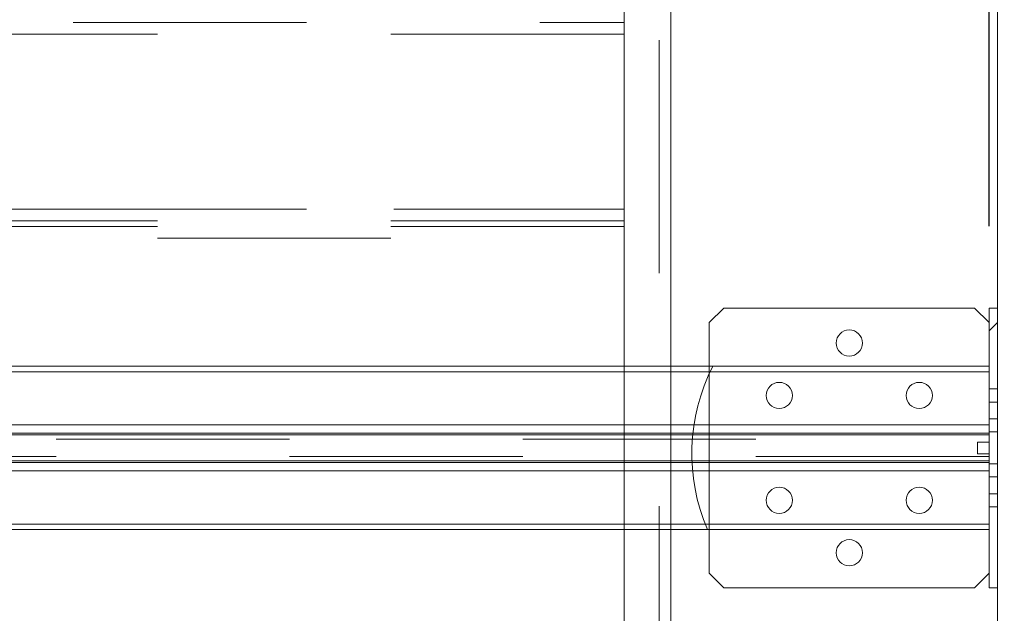
# Paper-space layout 'sales side' of a CAD drawing. Units: inches. Extents: x 0.1 to 10.4, y -0.6 to 7.4.
# Drawn here: x 7.7 to 8.1, y 5.6 to 5.9 of the extents above; entities that cross this region are included whole.
import ezdxf

# ---------------------------------------------------------------- set-up
doc = ezdxf.new("R2010")
doc.units = ezdxf.units.IN
doc.header["$MEASUREMENT"] = 0
doc.header["$PDSIZE"] = -1
doc.linetypes.add('HIDDEN', pattern=[0.07500000000000001, 0.05, -0.025])
doc.styles.add('SLDTEXTSTYLE6', font='TXT', dxfattribs={"width": 0.75})
doc.dimstyles.new('SLDDIMSTYLE5', dxfattribs={"dimtxt": 0.1041666666666667, "dimasz": 0.1, "dimexe": 0, "dimexo": 0.0625, "dimgap": 0.02604166666666667, "dimtad": 1, "dimlfac": 50, "dimrnd": 1e-09, "dimzin": 12, "dimdsep": 46, "dimtxsty": 'SLDTEXTSTYLE6', "dimsah": 1, "dimcen": 0.09, "dimadec": 0, "dimazin": 3, "dimtfac": 1, "dimtofl": 0, "dimtmove": 0, "dimatfit": 3, "dimfxl": 0, "dimfrac": 2, "dimtolj": 1, "dimtzin": 12, "dimarcsym": 0})

# ---------------------------------------------------------------- blocks, each defined once
blk = doc.blocks.new('_D_23')
at = {"color": 0, "lineweight": -2}
for p, q in [((3.530542428151076, 6.693641220466689), (3.1993416407495, 6.693641220466689)), ((3.1993416407495, 6.593641220466689), (3.1993416407495, 5.553641220466735)), ((7.850542428151088, 5.453641220466735), (3.1993416407495, 5.453641220466736))]:
    blk.add_line(p, q, dxfattribs=at)
at = {"color": 0}
for points in [[(3.182674974082833, 6.593641220466689), (3.216008307416166, 6.593641220466689), (3.1993416407495, 6.693641220466689)], [(3.182674974082833, 5.553641220466735), (3.216008307416166, 5.553641220466735), (3.1993416407495, 5.453641220466736)]]:
    blk.add_solid(points, dxfattribs=at)
at = {"layer": 'Defpoints', "color": 0}
for p in [(3.593042428151076, 6.693641220466689), (3.1993416407495, 5.453641220466736), (7.913042428151088, 5.453641220466735)]:
    blk.add_point(p, dxfattribs=at)
at = {"color": 0, "insert": (3.069133307416165, 6.031725384040819), "char_height": 0.1041666666666667, "attachment_point": 2, "rotation": 90, "style": 'SLDTEXTSTYLE6'}
blk.add_mtext('\\A1;62', dxfattribs=at)
blk = doc.blocks.new('_D_27')
at = {"color": 0, "lineweight": -2}
for p, q in [((5.669542428151096, 5.808840583522407), (5.669542428151096, 6.866388884438494)), ((5.769542428151095, 6.866388884438494), (7.969542428151101, 6.866388884438494)), ((8.0695424281511, 5.808840583522429), (8.0695424281511, 6.866388884438494))]:
    blk.add_line(p, q, dxfattribs=at)
at = {"color": 0}
for points in [[(5.769542428151095, 6.88305555110516), (5.769542428151095, 6.849722217771827), (5.669542428151096, 6.866388884438494)], [(7.969542428151101, 6.88305555110516), (7.969542428151101, 6.849722217771827), (8.0695424281511, 6.866388884438494)]]:
    blk.add_solid(points, dxfattribs=at)
at = {"layer": 'Defpoints', "color": 0}
for p in [(8.0695424281511, 6.866388884438494), (5.669542428151096, 5.746340583522407), (8.0695424281511, 5.746340583522429)]:
    blk.add_point(p, dxfattribs=at)
at = {"color": 0, "insert": (6.791131869548874, 6.996597217771827), "char_height": 0.1041666666666667, "attachment_point": 2, "style": 'SLDTEXTSTYLE6'}
blk.add_mtext('\\A1;120 RAIL', dxfattribs=at)

psp = doc.layouts.new('sales side')

# ---------------------------------------------------------------- hatches: boundary and pattern name
at = {"linetype": 'Continuous', "lineweight": 0}
h = psp.add_hatch(dxfattribs=at)
h.set_pattern_fill('ANSI34', color=256, style=0)
h.set_pattern_definition([(45, (-0.2632026512657439, -0.8010495579959056), (-0.5303300858899106, 0.5303300858899107), []), (45, (-0.08642595626574387, -0.8010495579959056), (-0.5303300858899106, 0.5303300858899107), []), (45, (0.09035073973425611, -0.8010495579959056), (-0.5303300858899106, 0.5303300858899107), []), (45, (0.2671274347342561, -0.8010495579959056), (-0.5303300858899106, 0.5303300858899107), [])])
h.paths.add_polyline_path([(8.163042428151073, 6.783641220466736), (3.593042428151075, 6.783641220466688), (3.593042428151075, 6.693641220466689), (8.073042428151075, 6.693641220466736), (8.073042428151089, 5.453641220466736), (7.913042428151088, 5.453641220466735), (7.913042428151088, 5.363641220466734), (8.163042428151089, 5.363641220466738)], flags=0)
h = psp.add_hatch(dxfattribs=at)
h.set_pattern_fill('ANSI32', color=256, style=0)
h.set_pattern_definition([(45, (-0.2632026512657439, -0.8010495579959056), (-0.2651650429449553, 0.2651650429449554), []), (45, (-0.08642595626574387, -0.8010495579959056), (-0.2651650429449553, 0.2651650429449554), [])])
h.paths.add_polyline_path([(8.069542428151085, 5.773641220466736), (8.069542428151086, 5.653641220466736), (8.073042428151085, 5.653641220466736), (8.073042428151084, 5.773641220466736)], flags=0)

# ---------------------------------------------------------------- linework, layer by layer
at = {"linetype": 'Continuous', "lineweight": 15}
for p, q in [((8.073042428151075, 6.693641220466734), (8.073042428151089, 5.453641220466736)), ((7.913022428151087, 5.748641220466734), (7.913022428151078, 6.688641220466732)), ((7.933022428151077, 6.688641220466734), (7.933022428151088, 5.748641220466734)), ((7.949542428151084, 5.767391220466735), (7.955792428151086, 5.773641220466734)), ((7.955792428151086, 5.773641220466734), (8.063292428151087, 5.773641220466736)), ((8.063292428151087, 5.773641220466736), (8.069542428151086, 5.767391220466736)), ((8.073042428151085, 5.773641220466736), (8.069542428151085, 5.773641220466734)), ((8.069542428151086, 5.653641220466735), (8.069542428151085, 5.773641220466734)), ((8.073042428151087, 5.653641220466735), (8.073042428151085, 5.773641220466736)), ((7.949542428151086, 5.748641220466734), (7.949542428151084, 5.767391220466735)), ((5.669542428151083, 5.748641220466711), (8.069542428151122, 5.748641220466735)), ((5.669542428151083, 5.746340583522417), (8.069542428151122, 5.746340583522443)), ((5.669542428151083, 5.723501712190751), (8.069542428151122, 5.723501712190776)), ((5.669542428151083, 5.71989122046671), (8.069542428151122, 5.719891220466734)), ((8.069542428151122, 5.719266220466734), (5.669542428151083, 5.71926622046671)), ((8.064542428151123, 5.716141220466734), (8.069542428151122, 5.716141220466734)), ((8.064542428151123, 5.711141220466735), (8.064542428151123, 5.716141220466734)), ((8.069542428151122, 5.711141220466735), (8.064542428151123, 5.711141220466735)), ((5.669542428151083, 5.70801622046671), (8.069542428151122, 5.708016220466734)), ((8.069542428151122, 5.707391220466734), (5.669542428151083, 5.70739122046671)), ((8.069542428151122, 5.703780728742693), (5.669542428151083, 5.703780728742668)), ((8.069542428151122, 5.680941857411027), (5.669542428151083, 5.680941857411002)), ((8.069542428151122, 5.678641220466734), (5.669542428151083, 5.67864122046671)), ((7.913022428151087, 5.637241220466733), (7.913022428151087, 5.678641220466733)), ((7.933022428151088, 5.678641220466733), (7.933022428151088, 5.637241220466733)), ((7.949542428151086, 5.659891220466734), (7.949542428151086, 5.678641220466734)), ((7.955792428151088, 5.653641220466735), (7.949542428151086, 5.659891220466734)), ((8.069542428151086, 5.659891220466736), (8.063292428151088, 5.653641220466736)), ((8.063292428151088, 5.653641220466736), (7.955792428151088, 5.653641220466735)), ((8.069542428151086, 5.653641220466735), (8.073042428151087, 5.653641220466735))]:
    psp.add_line(p, q, dxfattribs=at)
at = {"linetype": 'HIDDEN', "lineweight": 0}
for p, q in [((7.913042428151086, 5.803641220466734), (7.913042428151075, 6.688641220466732)), ((7.928022428151077, 6.688641220466734), (7.928022428151091, 5.547391220466734)), ((6.076822428151086, 5.896141220466714), (7.913022428151085, 5.896141220466734)), ((7.913022428151085, 5.891141220466735), (6.076822428151086, 5.891141220466715)), ((7.913022428151085, 5.891141220466735), (6.214272428151085, 5.891141220466717)), ((6.076822428151087, 5.816141220466713), (7.913022428151087, 5.816141220466733)), ((6.214272428151086, 5.816141220466715), (7.913022428151087, 5.816141220466733)), ((7.913022428151087, 5.811141220466733), (6.076822428151087, 5.811141220466714)), ((7.913022428151087, 5.808641220466733), (6.076822428151087, 5.808641220466714)), ((6.313042428151083, 5.803641220466717), (7.913042428151086, 5.803641220466734)), ((7.913022428151087, 5.678641220466733), (7.913022428151087, 5.748641220466734)), ((7.933022428151088, 5.748641220466734), (7.933022428151088, 5.678641220466733)), ((7.949542428151086, 5.678641220466734), (7.949542428151086, 5.748641220466734)), ((8.073042428151085, 5.738953720466736), (8.069542428151085, 5.738953720466736)), ((8.069542428151085, 5.733328720466735), (8.073042428151085, 5.733328720466735)), ((8.073042428151085, 5.726116220466735), (8.069542428151085, 5.726116220466735)), ((8.069542428151085, 5.720516220466735), (8.073042428151085, 5.720516220466735)), ((5.669542428151083, 5.71739122046671), (8.069542428151122, 5.717391220466735)), ((8.069542428151122, 5.709891220466734), (5.669542428151083, 5.70989122046671)), ((8.069542428151086, 5.706766220466734), (8.073042428151085, 5.706766220466734)), ((8.069542428151086, 5.701166220466734), (8.073042428151085, 5.701166220466734)), ((8.073042428151085, 5.693953720466736), (8.069542428151086, 5.693953720466736)), ((8.069542428151086, 5.688328720466735), (8.073042428151085, 5.688328720466735))]:
    psp.add_line(p, q, dxfattribs=at)
at = {"linetype": 'Continuous', "lineweight": 15}
for centre, radius in [((8.009542428151086, 5.758641220466735), 0.005624999999999325), ((7.979542428151112, 5.736141220466734), 0.005625000000000213), ((8.03954242815112, 5.736141220466735), 0.005624999999999325), ((7.979542428151112, 5.691141220466734), 0.005625000000001101), ((8.039542428151123, 5.691141220466734), 0.005625000000000213), ((8.009542428151088, 5.668641220466736), 0.005625000000000213)]:
    psp.add_circle(centre, radius, dxfattribs=at)
at = {"linetype": 'HIDDEN', "lineweight": 0}
psp.add_arc((8.024542428151113, 5.711141220466734), 0.08250000000000118, 152.9643082105884, 203.1998431829079, dxfattribs=at)

# ---------------------------------------------------------------- dimensions: what is measured, and where the dimension line sits
dim = psp.add_linear_dim(base=(8.0695424281511, 6.866388884438494), p1=(5.669542428151096, 5.746340583522407), p2=(8.0695424281511, 5.746340583522429), angle=7.188053580107549e-13, text='<> RAIL', dimstyle='SLDDIMSTYLE5')
dim.commit()
dim.dimension.update_dxf_attribs({"geometry": '_D_27', "text_midpoint": (6.791131869548874, 6.866388884438494), "dimtype": 160})
dim = psp.add_linear_dim(base=(3.1993416407495, 5.453641220466736), p1=(3.593042428151076, 6.693641220466689), p2=(7.913042428151088, 5.453641220466735), angle=90.0000000000002, dimstyle='SLDDIMSTYLE5')
dim.commit()
dim.dimension.update_dxf_attribs({"geometry": '_D_23', "text_midpoint": (3.199341640749499, 6.031725384040819), "dimtype": 160})

doc.saveas('drawing.dxf')
